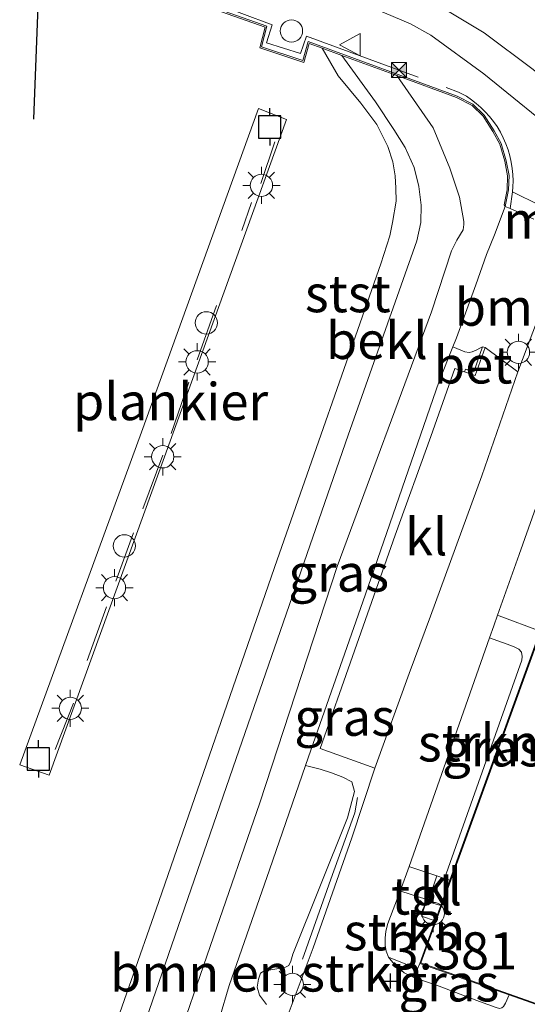
# Model space of a CAD drawing. Units: metres. Extents: x 20000 to 30007, y 381248 to 387501.
# Drawn here: x 29809 to 29843, y 385947 to 386013 of the extents above; entities that cross this region are included whole.
import ezdxf
from ezdxf.enums import TextEntityAlignment as Align

# ---------------------------------------------------------------- set-up
doc = ezdxf.new("R2010")
doc.units = ezdxf.units.M
doc.linetypes.add('IE-TERREINAFSCHEIDING', pattern=[10, 8, -2])
doc.layers.get('0').update_dxf_attribs({"lineweight": 25})
for name, color, linetype, lineweight in [('B-ME-AL-OVERIG-GV-B7', 7, 'BV-GELEIDERAIL', 18), ('B-ME-GR-BOMENSTRUIKEN-GV-B6', 93, 'Continuous', 18), ('B-ME-GR-STRUIKEN-GV-B6', 93, 'Continuous', 18), ('B-ME-GW-KRUINLIJN-L-B1', 93, 'Continuous', 18), ('B-ME-GW-TEENLIJN-L-B1', 93, 'Continuous', 18), ('B-ME-IE-GRASLAND-GV-B6', 93, 'Continuous', 18), ('B-ME-IE-INRICHTINGSELEMENT-S-B1', 253, 'Continuous', 18), ('B-ME-IE-INRICHTINGSELEMENT-S-B2', 253, 'Continuous', 18), ('B-ME-IE-MEUBILAIR_WEGMEUBILAIR-LICHTMAST-S-B1', 8, 'Continuous', 18), ('B-ME-IE-MEUBILAIR_WEGMEUBILAIR-LICHTMAST-S-B2', 8, 'Continuous', 18), ('B-ME-IE-TERREINAFSCHEIDING-RASTERHEKWERK-L-B1', 8, 'IE-TERREINAFSCHEIDING', 18), ('B-ME-IE-TERREINAFSCHEIDING-RASTERHEKWERK-L-B2', 8, 'IE-TERREINAFSCHEIDING', 18), ('B-ME-KG-KADASTRAAL-DAKRAND-L-B1', 13, 'Continuous', 18), ('B-ME-MW-MUUR-GV-B6', 8, 'IE-TERREINAFSCHEIDING-KUNSTMATIG', 18), ('B-ME-MW-MUUR-L-B1', 8, 'IE-TERREINAFSCHEIDING-KUNSTMATIG', 18), ('B-ME-OB-BEKLEDING-GV-B6', 253, 'Continuous', 18), ('B-ME-OB-WATERLIJN-L-B1', 133, 'OB-WATERLIJN', 18), ('B-ME-OG-WATER-GV-B6', 153, 'Continuous', 18), ('B-ME-VH-VERH_SOORT-BETON-OVERIG-GV-B6', 8, 'IE-TERREINAFSCHEIDING-NATUURLIJK-HOUTWAL', 18), ('B-ME-VH-VERH_SOORT-BITUMEN-GV-B6', 8, 'IE-TERREINAFSCHEIDING-NATUURLIJK-HOUTWAL', 18), ('B-ME-VH-VERH_SOORT-KLINKERS-GV-B6', 8, 'IE-TERREINAFSCHEIDING-NATUURLIJK-HOUTWAL', 18), ('B-ME-VH-VERH_SOORT-TEGELS-GV-B6', 8, 'Continuous', 18), ('B-ME-VW-MEUBILAIR_WEGMEUBILAIR-SLAGBOOM-S-B1', 8, 'Continuous', 18), ('B-ME-VW-MEUBILAIR_WEGMEUBILAIR-VERKEERSBORD-S-B1', 8, 'Continuous', 18)]:
    doc.layers.add(name, color=color, linetype=linetype, lineweight=lineweight)
for name, color, linetype in [('B-ME-GW-HOOGTEPUNT-S-B1', 10, 'Continuous'), ('B-ME-KW-REMMINGWERK-L-B1', 10, 'Continuous'), ('B-ME-VV-AFMEERCONSTRUCTIE-S-B1', 10, 'Continuous')]:
    doc.layers.add(name, color=color, linetype=linetype)
doc.styles.add('NLCS-ISO', font='NLCS-ISO.TTF')
doc.linetypes.add('BV-GELEIDERAIL', pattern='A,10,-3,[108,NLCS.SHX,S=1,R=0,X=0,Y=0],-3', length=16)
doc.linetypes.add('IE-TERREINAFSCHEIDING-KUNSTMATIG', pattern='A,4,[82,NLCS.SHX,S=0.75,R=90,X=0,Y=0],4,-2', length=10)
doc.linetypes.add('IE-TERREINAFSCHEIDING-NATUURLIJK-HOUTWAL', pattern='A,7,-1.5,[67,NLCS.SHX,S=0.75,R=45,X=0,Y=0],-1.5,7,-1.5,[70,NLCS.SHX,S=0.75,R=0,X=0,Y=0],-1.5', length=20)
doc.linetypes.add('OB-WATERLIJN', pattern='A,10,[32,NLCS.SHX,S=2,R=0,X=0,Y=0],-12', length=22)

# ---------------------------------------------------------------- blocks, each defined once
blk = doc.blocks.new('hoogtepunt')
for p, q in [((-0.5, 0), (0.5, 0)), ((0, 0.5), (0, -0.5))]:
    blk.add_line(p, q)
blk = doc.blocks.new('dtb')
blk.add_circle((0, 0), 0.75)
blk = doc.blocks.new('lantaarnpaal')
for p, q in [((-0.884, 0.884), (-0.53, 0.53)), ((0, 0.75), (0, 1.25)), ((0.53, 0.53), (0.884, 0.884)), ((-0.75, 0), (-1.25, 0)), ((0.75, 0), (1.25, 0)), ((-0.53, -0.53), (-0.884, -0.884)), ((0.53, -0.53), (0.884, -0.884)), ((0, -0.75), (0, -1.25))]:
    blk.add_line(p, q)
blk.add_circle((0, 0), 0.75)
blk = doc.blocks.new('meerpaal')
for p, q in [((0.75, 0.75), (-0.75, 0.75)), ((-0.75, 0.75), (-0.75, -0.75)), ((0.75, -0.75), (0.75, 0.75)), ((-0.75, 0), (-1.25, 0)), ((0.75, 0), (1.25, 0)), ((-0.75, -0.75), (0.75, -0.75))]:
    blk.add_line(p, q)
blk = doc.blocks.new('camera')
h = blk.add_hatch(color=256)
h.paths.add_polyline_path([(0.5, 0.5), (-0.5, 0.5), (0, 0)])
h.paths.add_polyline_path([(0, 0), (-0.5, -0.5), (0.5, -0.5)])
for p, q in [((-0.5, 0.5), (0.5, -0.5)), ((0.5, 0.5), (-0.5, -0.5))]:
    blk.add_line(p, q)
blk.add_lwpolyline([(-0.5, 0.5), (0.5, 0.5), (0.5, -0.5), (-0.5, -0.5)], close=True)
blk = doc.blocks.new('verkeersbord')
for p, q in [((0, 0.75), (-0.75, -0.625)), ((0.75, -0.625), (0, 0.75)), ((-0.75, -0.625), (0.75, -0.625))]:
    blk.add_line(p, q)

msp = doc.modelspace()

# ---------------------------------------------------------------- linework, layer by layer
at = {"layer": 'B-ME-AL-OVERIG-GV-B7'}
msp.add_polyline3d([(29826.863, 386006.067, 1.151), (29817.804, 385981.027, 1.195), (29810.906, 385961.967, 1.195), (29808.937, 385962.672, 1.233), (29817.125, 385985.047, 1.258), (29824.984, 386006.801, 1.158), (29826.863, 386006.067, 1.151)], dxfattribs=at)
at = {"layer": 'B-ME-GR-BOMENSTRUIKEN-GV-B6'}
for points in [[(29843.7118, 385992.5879, 3.251), (29842.4044, 385989.0877, 3.1668), (29840.2117, 385990.733, 3.0653), (29840.0206, 385990.7644, 3.0965), (29839.8804, 385990.7146, 3.0653), (29839.6051, 385990.5609, 3.0653), (29839.3322, 385990.4282, 3.0293), (29839.1249, 385990.4043, 2.9789), (29838.8401, 385990.4489, 2.9933), (29838.0336, 385990.7683, 2.9291), (29838.284, 385991.39, 2.914), (29839.576, 385994.951, 3.289), (29840.296, 385996.989, 3.376), (29840.827, 385998.301, 3.272), (29841.548, 386000.213, 3.4), (29841.8705, 386000.0715, 3.4319), (29843.4797, 385999.3653, 3.3476)], [(29822.358, 385945.6414, 3.0588), (29823.0034, 385947.8395, 3.0588), (29825.7045, 385955.617, 2.97), (29828.1371, 385962.6148, 2.97), (29829.1299, 385962.3689, 3.1077), (29829.8702, 385962.1353, 3.1812), (29830.6376, 385961.8486, 3.2232), (29831.2473, 385961.5245, 3.2337), (29831.426, 385960.8657, 3.2232), (29830.9516, 385959.1092, 3.2547), (29827.2883, 385949.9478, 3.1533), (29827.1472, 385949.4799, 3.1533), (29827.0046, 385949.1854, 3.1533), (29826.7345, 385949.0476, 3.1272), (29825.804, 385948.8932, 3.0924), (29825.3914, 385948.833, 3.0576), (29825.1138, 385948.6556, 3.0576), (29824.9705, 385948.2618, 3.0663), (29824.893, 385947.7156, 3.0663), (29825.0488, 385947.1935, 3.0576), (29825.5051, 385946.5477, 3.075)]]:
    msp.add_polyline3d(points, dxfattribs=at)
at = {"layer": 'B-ME-GR-STRUIKEN-GV-B6'}
for points in [[(29837.4779, 385955.0254, 3.3989), (29836.9491, 385955.2031, 3.3832), (29835.1509, 385955.8187, 3.3571), (29835.1036, 385955.8349, 3.2941), (29840.4978, 385971.2183, 3.2343), (29841.9214, 385970.6979, 3.3557), (29842.1903, 385970.5787, 3.3557), (29842.4526, 385970.438, 3.3557), (29842.6357, 385970.2514, 3.3557), (29842.6788, 385969.9554, 3.3557), (29842.6713, 385969.7046, 3.3557), (29837.4779, 385955.0254, 3.3989)], [(29836.8454, 385952.1883, 3.4076), (29835.8064, 385949.3229, 3.4005), (29835.6614, 385948.9609, 3.4026), (29833.9277, 385949.6552, 3.4167), (29833.7158, 385949.7401, 3.2999), (29833.5535, 385950.1456, 3.2843), (29833.4829, 385950.5444, 3.2843), (29833.4768, 385951.0111, 3.2843), (29833.5398, 385951.488, 3.2843), (29833.6733, 385951.9933, 3.2921), (29834.49, 385954.1869, 3.2941), (29834.5376, 385954.1715, 3.3558), (29836.2818, 385953.6045, 3.3899), (29835.9193, 385952.4893, 3.3899), (29836.8454, 385952.1883, 3.4076)]]:
    msp.add_polyline3d(points, dxfattribs=at)
at = {"layer": 'B-ME-GW-KRUINLIJN-L-B1'}
for q in [(29840.296, 385996.989, 3.376), (29838.284, 385991.39, 2.914)]:
    msp.add_line((29839.576, 385994.951, 3.289), q, dxfattribs=at)
for points in [[(29840.296, 385996.989, 3.376), (29840.827, 385998.301, 3.272), (29841.548, 386000.213, 3.4)], [(29821.5055, 385942.1192, 2.8923), (29821.488, 385942.3793, 2.8923), (29821.4785, 385942.5562, 2.8923), (29821.5194, 385942.7235, 2.8923), (29822.358, 385945.6414, 3.0588), (29823.0034, 385947.8395, 3.0588), (29825.7045, 385955.617, 2.97), (29828.1371, 385962.6148, 2.97), (29828.497, 385963.65, 2.97), (29832.134, 385974.075, 3.129), (29837.104, 385988.46, 2.985), (29838.0336, 385990.7683, 2.9291), (29838.284, 385991.39, 2.914)]]:
    msp.add_polyline3d(points, dxfattribs=at)
at = {"layer": 'B-ME-GW-TEENLIJN-L-B1'}
msp.add_polyline3d([(29816.55, 385943.044, 0.615), (29823.686, 385963.684, 0.607), (29830.995, 385984.838, 0.634), (29835.622, 385997.9, 0.649), (29835.878, 385999.125, 0.653), (29835.896, 386000.31, 0.649), (29835.743, 386001.562, 0.645), (29835.432, 386002.842, 0.649), (29834.832, 386004.175, 0.649), (29834.06, 386005.39, 0.649), (29832.843, 386007.24, 0.641), (29830.58, 386010.368, 0.641)], dxfattribs=at)
at = {"layer": 'B-ME-IE-GRASLAND-GV-B6'}
for points in [[(29819.023, 385942.582, 1.604), (29821.946, 385951.107, 1.808), (29825.075, 385960.114, 1.815), (29830.266, 385975.999, 1.801), (29836.587, 385993.123, 1.958), (29837.949, 385997.232, 1.994), (29838.304, 385997.936, 2.165), (29838.727, 385998.64, 2.279), (29838.762, 385998.993, 2.272), (29838.763, 385999.194, 2.237), (29838.468, 386000.842, 2.094), (29837.821, 386002.776, 1.908), (29836.707, 386005.502, 1.887), (29834.262, 386009.017, 1.86), (29838.281, 386007.542, 2.672), (29839.32, 386007.007, 3.043), (29840.064, 386006.281, 3.043), (29840.718, 386005.254, 3.043), (29841.177, 386004.4, 3.043), (29841.514, 386003.252, 3.043), (29841.704, 386002.278, 3.043), (29841.676, 386001.335, 3.043), (29841.468, 386000.317, 3.043), (29841.548, 386000.213, 3.4), (29840.827, 385998.301, 3.272), (29840.296, 385996.989, 3.376), (29839.576, 385994.951, 3.289), (29838.284, 385991.39, 2.914), (29838.0336, 385990.7683, 2.9291), (29837.104, 385988.46, 2.985), (29832.134, 385974.075, 3.129), (29828.497, 385963.65, 2.97), (29828.1371, 385962.6148, 2.97), (29825.7045, 385955.617, 2.97), (29823.0034, 385947.8395, 3.0588), (29822.358, 385945.6414, 3.0588)], [(29843.4797, 385999.3653, 3.3476), (29841.8705, 386000.0715, 3.4319), (29842.0342, 386001.1923, 3.5166)], [(29842.0342, 386001.1923, 3.5166), (29849.2836, 385997.6035, 3.3951)], [(29825.5051, 385946.5477, 3.075), (29825.0488, 385947.1935, 3.0576), (29824.893, 385947.7156, 3.0663), (29824.9705, 385948.2618, 3.0663), (29825.1138, 385948.6556, 3.0576), (29825.3914, 385948.833, 3.0576), (29825.804, 385948.8932, 3.0924), (29826.7345, 385949.0476, 3.1272), (29827.0046, 385949.1854, 3.1533), (29827.1472, 385949.4799, 3.1533), (29827.2883, 385949.9478, 3.1533), (29830.9516, 385959.1092, 3.2547), (29831.426, 385960.8657, 3.2232), (29831.2473, 385961.5245, 3.2337), (29830.6376, 385961.8486, 3.2232), (29829.8702, 385962.1353, 3.1812), (29829.1299, 385962.3689, 3.1077), (29828.1371, 385962.6148, 2.97), (29828.497, 385963.65, 2.97), (29832.134, 385974.075, 3.129), (29837.104, 385988.46, 2.985), (29838.0336, 385990.7683, 2.9291), (29838.8401, 385990.4489, 2.9933), (29839.1249, 385990.4043, 2.9789), (29839.3322, 385990.4282, 3.0293), (29839.6051, 385990.5609, 3.0653), (29839.8804, 385990.7146, 3.0653), (29840.0206, 385990.7644, 3.0965), (29839.4376, 385989.0851, 3.0965), (29838.8837, 385989.271, 3.0488), (29838.8151, 385989.0993, 3.0488), (29838.1665, 385989.3214, 3.034), (29836.5448, 385984.7415, 3.0294), (29834.154, 385978.1091, 3.0168), (29831.2922, 385969.9485, 3.0168), (29829.1284, 385963.757, 3.0036), (29832.7811, 385962.442, 3.1734), (29831.2499, 385957.7551, 3.1836), (29828.6432, 385950.3752, 3.2244), (29826.301, 385944.0863, 3.1836)], [(29841.0275, 385972.7222, 3.2367), (29841.1381, 385972.6809, 3.3086), (29843.9007, 385971.647, 3.4155), (29837.831, 385954.9067, 3.4093), (29837.4779, 385955.0254, 3.3989), (29842.6713, 385969.7046, 3.3557), (29842.6788, 385969.9554, 3.3557), (29842.6357, 385970.2514, 3.3557), (29842.4526, 385970.438, 3.3557), (29842.1903, 385970.5787, 3.3557), (29841.9214, 385970.6979, 3.3557), (29840.4978, 385971.2183, 3.2343), (29840.7786, 385972.0191, 3.2312), (29841.0275, 385972.7222, 3.2367)], [(29841.8091, 385947.1986, 3.4045), (29841.5668, 385946.6357, 3.3779), (29841.4372, 385946.4215, 3.3779), (29841.3188, 385946.3289, 3.3701), (29841.1556, 385946.2851, 3.3545), (29840.9323, 385946.3431, 3.3545), (29839.8121, 385946.753, 3.3311), (29836.9286, 385947.8458, 3.3155), (29835.4587, 385948.3487, 3.3155), (29834.758, 385948.6753, 3.3155), (29834.0871, 385949.2705, 3.3077), (29833.7158, 385949.7401, 3.2999), (29833.9277, 385949.6552, 3.4167), (29835.6614, 385948.9609, 3.4026), (29835.8064, 385949.3229, 3.4005), (29841.8091, 385947.1986, 3.4045)]]:
    msp.add_polyline3d(points, dxfattribs=at)
at = {"layer": 'B-ME-IE-TERREINAFSCHEIDING-RASTERHEKWERK-L-B1'}
for points in [[(29858.095, 385998.059, 3.417), (29854.405, 386000.122, 3.429), (29851.212, 386002.584, 3.469), (29848.014, 386005.544, 3.513), (29843.423, 386009.425, 3.639), (29840.128, 386011.88, 3.693), (29836.66, 386013.967, 3.691), (29833.037, 386015.832, 3.738), (29829.018, 386017.288, 3.726), (29821.614, 386019.982, 3.75), (29814.132, 386022.626, 3.871)], [(29812.459, 386017.452, 3.818), (29825.884, 386012.42, 3.745), (29825.509, 386011.212, 3.847), (29827.792, 386010.496, 3.803), (29828.2, 386011.671, 3.803), (29838.403, 386007.896, 3.628), (29838.956, 386007.617, 3.637)], [(29841.8705, 386000.0715, 3.4319), (29842.0342, 386001.1923, 3.5166), (29842.064, 386001.526, 3.539), (29842.075, 386001.937, 3.565), (29842.062, 386002.353, 3.59), (29842.021, 386002.772, 3.612), (29841.954, 386003.192, 3.631), (29841.86, 386003.61, 3.649), (29841.739, 386004.023, 3.663), (29841.592, 386004.429, 3.675), (29841.419, 386004.825, 3.684), (29841.221, 386005.209, 3.69), (29840.999, 386005.578, 3.693), (29840.756, 386005.931, 3.693), (29840.493, 386006.266, 3.69), (29840.212, 386006.58, 3.684), (29839.916, 386006.873, 3.676), (29839.606, 386007.144, 3.665), (29839.285, 386007.392, 3.652), (29838.956, 386007.617, 3.637)], [(29843.4797, 385999.3653, 3.3476), (29841.8705, 386000.0715, 3.4319), (29841.548, 386000.213, 3.4)], [(29831.6208, 385960.4673, 3.2447), (29831.4424, 385959.4371, 3.2447), (29829.9546, 385955.3035, 3.2507), (29827.9395, 385949.5986, 3.2687)]]:
    msp.add_polyline3d(points, dxfattribs=at)
at = {"layer": 'B-ME-IE-TERREINAFSCHEIDING-RASTERHEKWERK-L-B2'}
for p, q in [((29825.137, 386001.761, 1.243), (29826.065, 386004.564, 1.206)), ((29823.863, 385998.588, 1.256), (29824.501, 386000.476, 1.268)), ((29820.848, 385989.896, 1.218), (29822.152, 385993.556, 1.256)), ((29819.109, 385984.95, 1.268), (29820.298, 385988.409, 1.206)), ((29817.198, 385979.889, 1.218), (29818.559, 385983.492, 1.268)), ((29815.402, 385975.029, 1.231), (29816.59, 385978.26, 1.28)), ((29813.461, 385969.683, 1.293), (29814.764, 385973.285, 1.28)), ((29811.316, 385963.707, 1.194), (29812.561, 385966.823, 1.293))]:
    msp.add_line(p, q, dxfattribs=at)
at = {"layer": 'B-ME-KG-KADASTRAAL-DAKRAND-L-B1'}
msp.add_polyline3d([(29844.6966, 385973.6956, 6.6129), (29844.7136, 385973.7426, 10.0197), (29848.1775, 385983.296, 9.9897), (29879.3527, 385972.248, 10.0086), (29875.9027, 385962.3963, 10.0387), (29873.0467, 385963.4064, 10.0068), (29873.0081, 385963.2974, 8.5758), (29867.9947, 385949.1226, 8.5679), (29868.0417, 385949.1057, 6.6599), (29870.8655, 385948.0949, 6.6466), (29867.3581, 385938.2097, 6.6393), (29835.8706, 385949.3533, 6.6303), (29844.6966, 385973.6956, 6.6129)], dxfattribs=at)
at = {"layer": 'B-ME-KW-REMMINGWERK-L-B1'}
msp.add_line((29810.228, 386015.674, 3.391), (29809.872, 386006.076, 3.428), dxfattribs=at)
at = {"layer": 'B-ME-MW-MUUR-GV-B6'}
msp.add_polyline3d([(29812.097, 386017.085, 3.855), (29825.54, 386012.334, 3.781), (29825.188, 386010.953, 3.834), (29827.951, 386010.027, 3.697), (29828.302, 386011.31, 3.687), (29838.316, 386007.636, 3.529), (29839.379, 386007.089, 3.495), (29840.142, 386006.345, 3.495), (29840.804, 386005.304, 3.516), (29841.27, 386004.438, 3.516), (29841.611, 386003.275, 3.516), (29841.804, 386002.286, 3.495), (29841.776, 386001.323, 3.453), (29841.548, 386000.213, 3.4), (29841.468, 386000.317, 3.043), (29841.676, 386001.335, 3.043), (29841.704, 386002.278, 3.043), (29841.514, 386003.252, 3.043), (29841.177, 386004.4, 3.043), (29840.718, 386005.254, 3.043), (29840.064, 386006.281, 3.043), (29839.32, 386007.007, 3.043), (29838.281, 386007.542, 2.672), (29834.262, 386009.017, 1.86), (29830.58, 386010.368, 0.641), (29829.245, 386010.857, 0.473), (29828.37, 386011.178, 0.473), (29828.02, 386009.898, 0.473), (29825.069, 386010.888, 0.473), (29825.421, 386012.271, 0.473), (29811.971, 386017.024, 0.473)], dxfattribs=at)
at = {"layer": 'B-ME-OB-BEKLEDING-GV-B6'}
for points in [[(29814.747, 385943.38, 0.473), (29818.105, 385952.96, 0.473), (29826.233, 385976.442, 0.473), (29833.185, 385996.347, 0.473), (29833.794, 385998.247, 0.473), (29833.975, 385999.135, 0.473), (29834.213, 386000.557, 0.473), (29834.199, 386001.446, 0.473), (29834.149, 386002.265, 0.473), (29833.993, 386003.208, 0.473), (29833.659, 386004.241, 0.473), (29832.936, 386005.72, 0.473), (29831.84, 386007.165, 0.473), (29830.318, 386008.986, 0.473), (29829.245, 386010.857, 0.473), (29830.58, 386010.368, 0.641)], [(29816.55, 385943.044, 0.615), (29823.686, 385963.684, 0.607), (29830.995, 385984.838, 0.634), (29835.622, 385997.9, 0.649), (29835.878, 385999.125, 0.653), (29835.896, 386000.31, 0.649), (29835.743, 386001.562, 0.645), (29835.432, 386002.842, 0.649), (29834.832, 386004.175, 0.649), (29834.06, 386005.39, 0.649), (29832.843, 386007.24, 0.641), (29830.58, 386010.368, 0.641), (29834.262, 386009.017, 1.86)], [(29830.58, 386010.368, 0.641), (29832.843, 386007.24, 0.641), (29834.06, 386005.39, 0.649), (29834.832, 386004.175, 0.649), (29835.432, 386002.842, 0.649), (29835.743, 386001.562, 0.645), (29835.896, 386000.31, 0.649), (29835.878, 385999.125, 0.653), (29835.622, 385997.9, 0.649), (29830.995, 385984.838, 0.634), (29823.686, 385963.684, 0.607), (29816.55, 385943.044, 0.615)], [(29834.262, 386009.017, 1.86), (29836.707, 386005.502, 1.887), (29837.821, 386002.776, 1.908), (29838.468, 386000.842, 2.094), (29838.763, 385999.194, 2.237), (29838.762, 385998.993, 2.272), (29838.727, 385998.64, 2.279), (29838.304, 385997.936, 2.165), (29837.949, 385997.232, 1.994), (29836.587, 385993.123, 1.958), (29830.266, 385975.999, 1.801), (29825.075, 385960.114, 1.815), (29821.946, 385951.107, 1.808), (29819.023, 385942.582, 1.604)]]:
    msp.add_polyline3d(points, dxfattribs=at)
at = {"layer": 'B-ME-OB-WATERLIJN-L-B1'}
msp.add_polyline3d([(29811.971, 386017.024, 0.473), (29825.421, 386012.271, 0.473), (29825.069, 386010.888, 0.473), (29828.02, 386009.898, 0.473), (29828.37, 386011.178, 0.473), (29829.245, 386010.857, 0.473), (29830.318, 386008.986, 0.473), (29831.84, 386007.165, 0.473), (29832.936, 386005.72, 0.473), (29833.659, 386004.241, 0.473), (29833.993, 386003.208, 0.473), (29834.149, 386002.265, 0.473), (29834.199, 386001.446, 0.473), (29834.213, 386000.557, 0.473), (29833.975, 385999.135, 0.473), (29833.794, 385998.247, 0.473), (29833.185, 385996.347, 0.473), (29826.233, 385976.442, 0.473), (29818.105, 385952.96, 0.473), (29814.747, 385943.38, 0.473)], dxfattribs=at)
at = {"layer": 'B-ME-OG-WATER-GV-B6'}
msp.add_polyline3d([(29811.971, 386017.024, 0.473), (29825.421, 386012.271, 0.473), (29825.069, 386010.888, 0.473), (29828.02, 386009.898, 0.473), (29828.37, 386011.178, 0.473), (29829.245, 386010.857, 0.473), (29830.318, 386008.986, 0.473), (29831.84, 386007.165, 0.473), (29832.936, 386005.72, 0.473), (29833.659, 386004.241, 0.473), (29833.993, 386003.208, 0.473), (29834.149, 386002.265, 0.473), (29834.199, 386001.446, 0.473), (29834.213, 386000.557, 0.473), (29833.975, 385999.135, 0.473), (29833.794, 385998.247, 0.473), (29833.185, 385996.347, 0.473), (29826.233, 385976.442, 0.473), (29818.105, 385952.96, 0.473), (29814.747, 385943.38, 0.473)], dxfattribs=at)
at = {"layer": 'B-ME-VH-VERH_SOORT-BETON-OVERIG-GV-B6'}
msp.add_polyline3d([(29838.8151, 385989.0993, 3.0488), (29838.8837, 385989.271, 3.0488), (29839.4376, 385989.0851, 3.0965), (29840.0206, 385990.7644, 3.0965), (29840.2117, 385990.733, 3.0653), (29839.5406, 385988.8509, 3.0653), (29838.8151, 385989.0993, 3.0488)], dxfattribs=at)
at = {"layer": 'B-ME-VH-VERH_SOORT-BITUMEN-GV-B6'}
msp.add_polyline3d([(29845.681, 386004.594, 3.484), (29840.103, 386009.135, 3.762), (29836.553, 386011.729, 3.763), (29835.187, 386012.482, 3.804), (29830.52, 386014.494, 3.798)], dxfattribs=at)
at = {"layer": 'B-ME-VH-VERH_SOORT-KLINKERS-GV-B6'}
for points in [[(29826.301, 385944.0863, 3.1836), (29828.6432, 385950.3752, 3.2244), (29831.2499, 385957.7551, 3.1836), (29832.7811, 385962.442, 3.1734), (29835.0946, 385968.8015, 3.1734), (29836.5311, 385972.6697, 3.1602), (29839.9821, 385982.0917, 3.1932), (29842.4044, 385989.0877, 3.1668), (29843.7118, 385992.5879, 3.251), (29848.556, 385990.9329, 3.2108), (29852.6369, 385989.4985, 3.2408), (29854.5539, 385988.8769, 3.2057), (29858.3354, 385989.7742, 3.2135)], [(29832.7811, 385962.442, 3.1734), (29829.1284, 385963.757, 3.0036), (29831.2922, 385969.9485, 3.0168), (29834.154, 385978.1091, 3.0168), (29836.5448, 385984.7415, 3.0294), (29838.1665, 385989.3214, 3.034), (29838.8151, 385989.0993, 3.0488), (29839.5406, 385988.8509, 3.0653), (29840.2117, 385990.733, 3.0653), (29842.4044, 385989.0877, 3.1668), (29839.9821, 385982.0917, 3.1932), (29836.5311, 385972.6697, 3.1602), (29835.0946, 385968.8015, 3.1734), (29832.7811, 385962.442, 3.1734)], [(29844.8546, 385983.5232, 3.2627), (29842.478, 385976.8199, 3.269), (29841.0275, 385972.7222, 3.2367), (29840.7786, 385972.0191, 3.2312), (29840.4978, 385971.2183, 3.2343), (29835.1036, 385955.8349, 3.2941), (29834.49, 385954.1869, 3.2941), (29833.6733, 385951.9933, 3.2921), (29833.5398, 385951.488, 3.2843), (29833.4768, 385951.0111, 3.2843), (29833.4829, 385950.5444, 3.2843), (29833.5535, 385950.1456, 3.2843), (29833.7158, 385949.7401, 3.2999), (29834.0871, 385949.2705, 3.3077), (29834.758, 385948.6753, 3.3155), (29835.4587, 385948.3487, 3.3155), (29836.9286, 385947.8458, 3.3155), (29839.8121, 385946.753, 3.3311), (29840.9323, 385946.3431, 3.3545)], [(29837.4779, 385955.0254, 3.3989), (29837.831, 385954.9067, 3.4093), (29837.2171, 385953.2137, 3.4286), (29836.3783, 385953.4677, 3.3899), (29836.9491, 385955.2031, 3.3832), (29837.4779, 385955.0254, 3.3989)], [(29841.4372, 385946.4215, 3.3779), (29841.5668, 385946.6357, 3.3779), (29841.8091, 385947.1986, 3.4045), (29867.3886, 385938.1459, 3.4218)]]:
    msp.add_polyline3d(points, dxfattribs=at)
at = {"layer": 'B-ME-VH-VERH_SOORT-TEGELS-GV-B6'}
for points in [[(29842.0342, 386001.1923, 3.5166), (29841.8705, 386000.0715, 3.4319), (29841.548, 386000.213, 3.4), (29841.776, 386001.323, 3.453), (29841.804, 386002.286, 3.495), (29841.611, 386003.275, 3.516), (29841.27, 386004.438, 3.516), (29840.804, 386005.304, 3.516), (29840.142, 386006.345, 3.495), (29839.379, 386007.089, 3.495), (29838.316, 386007.636, 3.529), (29828.302, 386011.31, 3.687), (29827.951, 386010.027, 3.697), (29825.188, 386010.953, 3.834), (29825.54, 386012.334, 3.781), (29812.097, 386017.085, 3.855)], [(29830.52, 386014.494, 3.798), (29835.187, 386012.482, 3.804), (29836.553, 386011.729, 3.763), (29840.103, 386009.135, 3.762), (29845.681, 386004.594, 3.484)], [(29849.2836, 385997.6035, 3.3951), (29842.0342, 386001.1923, 3.5166)], [(29844.8546, 385983.5232, 3.2627), (29844.9445, 385983.4947, 3.3056), (29845.2543, 385983.4013, 3.329), (29845.5059, 385984.1009, 3.3056), (29846.3829, 385983.8233, 3.3095), (29846.3993, 385983.8839, 3.3095), (29846.6912, 385983.7862, 3.2975), (29846.5769, 385983.4531, 3.3095), (29846.8414, 385983.3533, 3.3245), (29846.7958, 385983.2036, 3.3245), (29847.0867, 385983.1079, 3.3245), (29847.1383, 385983.254, 3.3245), (29847.4271, 385983.1518, 3.3245), (29847.4856, 385983.3028, 3.3245), (29848.0537, 385983.1014, 3.3669), (29843.9007, 385971.647, 3.4155), (29841.1381, 385972.6809, 3.3086), (29841.0275, 385972.7222, 3.2367), (29842.478, 385976.8199, 3.269), (29844.8546, 385983.5232, 3.2627)], [(29836.8454, 385952.1883, 3.4076), (29835.9193, 385952.4893, 3.3899), (29836.2818, 385953.6045, 3.3899), (29834.5376, 385954.1715, 3.3558), (29834.49, 385954.1869, 3.2941), (29835.1036, 385955.8349, 3.2941), (29835.1509, 385955.8187, 3.3571), (29836.9491, 385955.2031, 3.3832), (29836.3783, 385953.4677, 3.3899), (29837.2171, 385953.2137, 3.4286), (29836.8454, 385952.1883, 3.4076)]]:
    msp.add_polyline3d(points, dxfattribs=at)

# ---------------------------------------------------------------- block references
at = {"layer": 'B-ME-GW-HOOGTEPUNT-S-B1', "rotation": 90}
msp.add_blockref('hoogtepunt', (29833.841, 385948.129, 3.381), dxfattribs=at)
msp.add_blockref('hoogtepunt', (29833.841, 385948.129, 3.381), dxfattribs=at)
at = {"layer": 'B-ME-IE-INRICHTINGSELEMENT-S-B1', "rotation": 90}
msp.add_blockref('camera', (29834.409, 386009.392, 3.774), dxfattribs=at)
at = {"layer": 'B-ME-IE-INRICHTINGSELEMENT-S-B2', "rotation": 90}
for p in [(29821.472, 385992.385, 1.26), (29815.963, 385977.39, 1.3)]:
    msp.add_blockref('dtb', p, dxfattribs=at)
at = {"layer": 'B-ME-IE-MEUBILAIR_WEGMEUBILAIR-LICHTMAST-S-B1', "rotation": 90}
for p in [(29842.4376, 385990.4073, 3.2279), (29836.7104, 385952.6742, 3.4428), (29827.2507, 385947.9115, 3.1205)]:
    msp.add_blockref('lantaarnpaal', p, dxfattribs=at)
at = {"layer": 'B-ME-IE-MEUBILAIR_WEGMEUBILAIR-LICHTMAST-S-B2', "rotation": 90}
for p in [(29825.172, 386001.63, 1.158), (29820.853, 385989.762, 1.246), (29818.543, 385983.383, 1.271), (29815.304, 385974.578, 1.277), (29812.335, 385966.469, 1.284)]:
    msp.add_blockref('lantaarnpaal', p, dxfattribs=at)
at = {"layer": 'B-ME-VV-AFMEERCONSTRUCTIE-S-B1', "rotation": 90}
for p in [(29825.733, 386005.565, 2.912), (29810.195, 385963.071, 3)]:
    msp.add_blockref('meerpaal', p, dxfattribs=at)
at = {"layer": 'B-ME-VW-MEUBILAIR_WEGMEUBILAIR-SLAGBOOM-S-B1', "rotation": 90}
msp.add_blockref('dtb', (29827.193, 386012.011, 3.861), dxfattribs=at)
at = {"layer": 'B-ME-VW-MEUBILAIR_WEGMEUBILAIR-VERKEERSBORD-S-B1', "rotation": 90}
msp.add_blockref('verkeersbord', (29831.175, 386011.082, 3.826), dxfattribs=at)

# ---------------------------------------------------------------- texts
at = {"layer": 'B-ME-AL-OVERIG-GV-B7', "ltscale": 0.2, "style": 'NLCS-ISO'}
msp.add_text('plankier', height=2.5, dxfattribs=at).set_placement((29819.06886, 385987.09257), align=Align.MIDDLE_CENTER)
at = {"layer": 'B-ME-GR-BOMENSTRUIKEN-GV-B6', "ltscale": 0.2, "style": 'NLCS-ISO'}
for p in [(29848.65772, 385993.44012), (29825.50461, 385948.67563)]:
    msp.add_text('bmn en strkn', height=2.5, dxfattribs=at).set_placement(p, align=Align.MIDDLE_CENTER)
at = {"layer": 'B-ME-GR-STRUIKEN-GV-B6', "ltscale": 0.2, "style": 'NLCS-ISO'}
for p in [(29839.76727, 385964.14598), (29834.78381, 385951.44602)]:
    msp.add_text('strkn', height=2.5, dxfattribs=at).set_placement(p, align=Align.MIDDLE_CENTER)
at = {"layer": 'B-ME-GW-HOOGTEPUNT-S-B1', "ltscale": 0.2, "style": 'NLCS-ISO'}
msp.add_text('3.381', height=2.5, dxfattribs=at).set_placement((29833.841, 385948.129, 3.381), align=Align.BOTTOM_LEFT)
msp.add_text('3.381', height=2.5, dxfattribs=at).set_placement((29833.841, 385948.129, 3.381), align=Align.BOTTOM_LEFT)
at = {"layer": 'B-ME-IE-GRASLAND-GV-B6', "ltscale": 0.2, "style": 'NLCS-ISO'}
for p in [(29830.3635, 385975.5681), (29830.76305, 385965.87265), (29840.6893, 385963.81445), (29837.76245, 385948.0126)]:
    msp.add_text('gras', height=2.5, dxfattribs=at).set_placement(p, align=Align.MIDDLE_CENTER)
at = {"layer": 'B-ME-MW-MUUR-L-B1', "ltscale": 0.2, "style": 'NLCS-ISO'}
msp.add_text('mr', height=2.5, dxfattribs=at).set_placement((29843.6556, 385999.28705), align=Align.MIDDLE_CENTER)
at = {"layer": 'B-ME-OB-BEKLEDING-GV-B6', "ltscale": 0.2, "style": 'NLCS-ISO'}
for s, p in [('stst', (29830.97457, 385994.35007)), ('bekl', (29832.92737, 385991.20563))]:
    msp.add_text(s, height=2.5, dxfattribs=at).set_placement(p, align=Align.MIDDLE_CENTER)
at = {"layer": 'B-ME-VH-VERH_SOORT-BETON-OVERIG-GV-B6', "ltscale": 0.2, "style": 'NLCS-ISO'}
msp.add_text('bet', height=2.5, dxfattribs=at).set_placement((29839.3892, 385989.55757), align=Align.MIDDLE_CENTER)
at = {"layer": 'B-ME-VH-VERH_SOORT-KLINKERS-GV-B6', "ltscale": 0.2, "style": 'NLCS-ISO'}
for p in [(29836.24484, 385978.00681), (29837.22188, 385954.47367)]:
    msp.add_text('kl', height=2.5, dxfattribs=at).set_placement(p, align=Align.MIDDLE_CENTER)
at = {"layer": 'B-ME-VH-VERH_SOORT-TEGELS-GV-B6', "ltscale": 0.2, "style": 'NLCS-ISO'}
msp.add_text('tgl', height=2.5, dxfattribs=at).set_placement((29835.97441, 385953.85154), align=Align.MIDDLE_CENTER)

doc.saveas('drawing.dxf')
